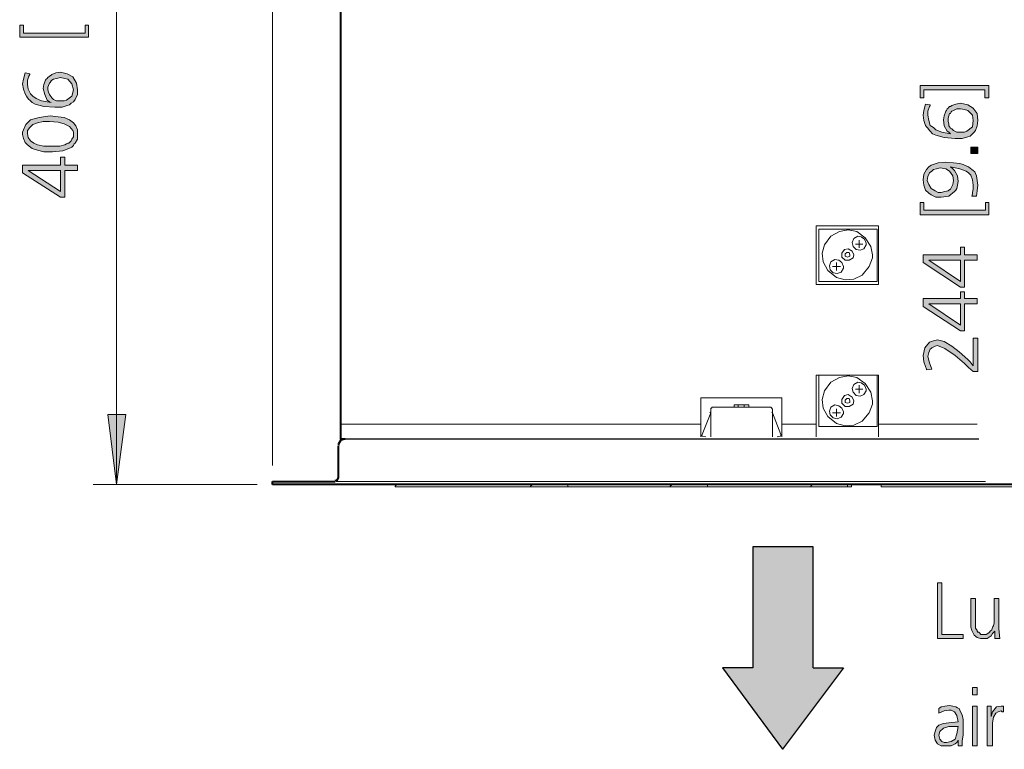
# Model space of a CAD drawing. Units: millimetres. Extents: x 6 to 414, y 6 to 292.
# Drawn here: x 90 to 122, y 216 to 239 of the extents above; entities that cross this region are included whole.
import ezdxf

# ---------------------------------------------------------------- set-up
doc = ezdxf.new("R2010")
doc.units = ezdxf.units.MM
doc.header["$MEASUREMENT"] = 0
doc.layers.add('Ebene 1', color=7, linetype='Continuous')

msp = doc.modelspace()

# ---------------------------------------------------------------- hatches: boundary and pattern name
at = {"layer": 'Ebene 1', "true_color": 0xffffff}
for points in [[(90.35, 238.771), (90.35, 239.152), (90.477, 239.152), (90.477, 238.898), (92.445, 238.898), (92.445, 239.152), (92.551, 239.152), (92.551, 238.771)], [(119.179, 236.823), (119.179, 237.225), (121.38, 237.225), (121.38, 236.823), (121.253, 236.823), (121.253, 237.077), (119.295, 237.077), (119.295, 236.823)], [(120.798, 235.246), (121.02, 235.246), (121.02, 235.045), (120.798, 235.045)], [(119.179, 233.077), (119.179, 233.479), (119.295, 233.479), (119.295, 233.225), (121.274, 233.225), (121.274, 233.479), (121.38, 233.479), (121.38, 233.077)], [(120.872, 228.251), (120.872, 229.129), (121.02, 229.129), (121.02, 228.071), (120.872, 228.071), (120.724, 228.198), (120.597, 228.325), (120.449, 228.452), (120.301, 228.579), (119.973, 228.801), (119.729, 228.896), (119.655, 228.875), (119.549, 228.822), (119.528, 228.801), (119.496, 228.78), (119.454, 228.674), (119.422, 228.547), (119.475, 228.346), (119.549, 228.145), (119.38, 228.124), (119.38, 228.145), (119.348, 228.23), (119.295, 228.378), (119.274, 228.579), (119.327, 228.822), (119.475, 229.002), (119.602, 229.045), (119.729, 229.076), (119.951, 229.023), (120.195, 228.875), (120.428, 228.695), (120.703, 228.452), (120.777, 228.378)], [(93.451, 224.451), (93.176, 226.695), (93.747, 226.695)], [(115.75, 222.451), (115.75, 218.578), (116.724, 218.578), (114.776, 215.974), (112.85, 218.578), (113.824, 218.578), (113.824, 222.451)], [(119.729, 221.297), (119.877, 221.297), (119.877, 219.646), (120.555, 219.646), (120.555, 219.519), (119.729, 219.519)], [(120.946, 220.8), (120.946, 220.229), (120.946, 220.07), (120.946, 219.953), (120.946, 219.848), (120.999, 219.773), (120.999, 219.752), (121.02, 219.721), (121.052, 219.721), (121.073, 219.699), (121.126, 219.646), (121.2, 219.646), (121.296, 219.646), (121.38, 219.699), (121.401, 219.721), (121.423, 219.752), (121.476, 219.795), (121.497, 219.879), (121.528, 219.922), (121.55, 220.027), (121.55, 220.102), (121.55, 220.25), (121.55, 220.377), (121.55, 220.546), (121.55, 220.705), (121.55, 220.8), (121.698, 220.8), (121.698, 220.197), (121.698, 219.826), (121.729, 219.519), (121.571, 219.519), (121.571, 219.752), (121.497, 219.678), (121.454, 219.604), (121.327, 219.519), (121.179, 219.519), (121.105, 219.519), (120.999, 219.551), (120.904, 219.625), (120.83, 219.773), (120.798, 219.879), (120.798, 219.996), (120.798, 220.123), (120.798, 220.345), (120.798, 220.8)], [(121.454, 217.35), (121.454, 217.022), (121.476, 217.096), (121.497, 217.17), (121.624, 217.329), (121.772, 217.35), (121.804, 217.35), (121.846, 217.35), (121.846, 217.17), (121.804, 217.17), (121.772, 217.202), (121.677, 217.17), (121.603, 217.128), (121.528, 217.001), (121.497, 216.821), (121.497, 216.704), (121.497, 216.503), (121.497, 216.08), (121.327, 216.08), (121.327, 216.27), (121.327, 216.598), (121.327, 216.874), (121.327, 217.128), (121.327, 217.223), (121.327, 217.35)]]:
    msp.add_hatch(color=7, dxfattribs=at).paths.add_polyline_path(points)
h = msp.add_hatch(color=7, dxfattribs=at)
h.paths.add_polyline_path([(90.53, 237.628), (90.678, 237.596), (90.678, 237.575), (90.646, 237.522), (90.604, 237.395), (90.604, 237.247), (90.625, 237.098), (90.699, 236.95), (90.773, 236.876), (90.879, 236.802), (91.048, 236.728), (91.355, 236.675), (91.302, 236.696), (91.228, 236.749), (91.154, 236.929), (91.101, 237.12), (91.122, 237.247), (91.175, 237.395), (91.197, 237.427), (91.228, 237.448), (91.25, 237.479), (91.302, 237.522), (91.355, 237.554), (91.376, 237.575), (91.503, 237.628), (91.652, 237.649), (91.874, 237.596), (92.054, 237.501), (92.17, 237.299), (92.202, 237.077), (92.202, 236.929), (92.128, 236.77), (92.075, 236.696), (92.001, 236.654), (91.948, 236.601), (91.874, 236.58), (91.705, 236.527), (91.472, 236.527), (91.122, 236.548), (90.847, 236.622), (90.752, 236.675), (90.678, 236.749), (90.646, 236.77), (90.604, 236.823), (90.572, 236.876), (90.53, 236.95), (90.477, 237.098), (90.445, 237.278), (90.477, 237.427)])
h.paths.add_polyline_path([(91.25, 237.077), (91.271, 237.003), (91.302, 236.929), (91.324, 236.897), (91.355, 236.855), (91.376, 236.823), (91.429, 236.77), (91.525, 236.728), (91.673, 236.728), (91.779, 236.728), (91.853, 236.749), (92.022, 236.876), (92.075, 237.077), (92.022, 237.278), (91.895, 237.427), (91.8, 237.448), (91.652, 237.479), (91.525, 237.448), (91.429, 237.427), (91.376, 237.395), (91.355, 237.374), (91.324, 237.321), (91.302, 237.299), (91.271, 237.225), (91.25, 237.172), (91.25, 237.12)])
h = msp.add_hatch(color=7, dxfattribs=at)
h.paths.add_polyline_path([(119.348, 236.622), (119.496, 236.601), (119.496, 236.58), (119.475, 236.548), (119.422, 236.4), (119.422, 236.273), (119.454, 236.104), (119.496, 235.945), (119.602, 235.871), (119.676, 235.797), (119.877, 235.723), (120.153, 235.67), (120.1, 235.723), (120.047, 235.754), (119.951, 235.924), (119.93, 236.125), (119.951, 236.252), (120.004, 236.4), (120.026, 236.421), (120.047, 236.474), (120.079, 236.495), (120.121, 236.548), (120.153, 236.548), (120.195, 236.58), (120.322, 236.622), (120.47, 236.654), (120.703, 236.601), (120.872, 236.495), (120.999, 236.326), (121.02, 236.104), (120.999, 235.924), (120.946, 235.775), (120.904, 235.723), (120.83, 235.648), (120.777, 235.596), (120.703, 235.574), (120.523, 235.521), (120.301, 235.521), (119.951, 235.553), (119.676, 235.627), (119.571, 235.67), (119.496, 235.754), (119.475, 235.775), (119.422, 235.85), (119.38, 235.902), (119.348, 235.945), (119.295, 236.104), (119.274, 236.273), (119.295, 236.421)])
h.paths.add_polyline_path([(120.079, 236.072), (120.1, 235.998), (120.1, 235.924), (120.121, 235.902), (120.153, 235.85), (120.195, 235.828), (120.248, 235.775), (120.354, 235.723), (120.502, 235.723), (120.597, 235.723), (120.671, 235.754), (120.851, 235.902), (120.872, 236.104), (120.851, 236.273), (120.703, 236.421), (120.597, 236.453), (120.47, 236.474), (120.354, 236.474), (120.248, 236.421), (120.195, 236.4), (120.174, 236.379), (120.153, 236.326), (120.121, 236.326), (120.1, 236.252), (120.079, 236.178), (120.079, 236.125)])
h = msp.add_hatch(color=7, dxfattribs=at)
h.paths.add_polyline_path([(90.445, 235.648), (90.445, 235.723), (90.477, 235.797), (90.551, 235.977), (90.699, 236.125), (90.974, 236.199), (91.324, 236.252), (91.578, 236.22), (91.779, 236.199), (91.948, 236.125), (92.075, 236.029), (92.149, 235.924), (92.202, 235.797), (92.202, 235.723), (92.202, 235.67), (92.202, 235.5), (92.128, 235.373), (92.096, 235.352), (92.075, 235.299), (92.022, 235.246), (91.98, 235.225), (91.726, 235.13), (91.398, 235.098), (91.122, 235.098), (90.921, 235.151), (90.752, 235.204), (90.604, 235.32), (90.572, 235.352), (90.53, 235.395), (90.477, 235.521)])
h.paths.add_polyline_path([(90.604, 235.67), (90.625, 235.553), (90.699, 235.447), (90.805, 235.373), (90.921, 235.32), (91.122, 235.278), (91.376, 235.278), (91.63, 235.278), (91.8, 235.32), (91.853, 235.352), (91.895, 235.373), (91.927, 235.373), (91.948, 235.395), (92.001, 235.447), (92.022, 235.5), (92.075, 235.574), (92.075, 235.67), (92.075, 235.723), (92.054, 235.776), (91.948, 235.903), (91.779, 235.998), (91.578, 236.051), (91.302, 236.072), (91.101, 236.072), (90.921, 236.029), (90.773, 235.977), (90.678, 235.871), (90.604, 235.776)])
h = msp.add_hatch(color=7, dxfattribs=at)
h.paths.add_polyline_path([(90.445, 234.421), (90.445, 234.675), (91.652, 234.675), (91.652, 234.929), (91.8, 234.929), (91.8, 234.675), (92.202, 234.675), (92.202, 234.495), (91.8, 234.495), (91.8, 233.648), (91.652, 233.648)])
h.paths.add_polyline_path([(90.625, 234.495), (91.652, 233.828), (91.652, 234.495)])
h = msp.add_hatch(color=7, dxfattribs=at)
h.paths.add_polyline_path([(120.978, 233.68), (120.83, 233.68), (120.851, 233.754), (120.851, 233.796), (120.872, 233.902), (120.872, 234.029), (120.851, 234.199), (120.798, 234.347), (120.724, 234.421), (120.65, 234.474), (120.449, 234.548), (120.153, 234.622), (120.227, 234.548), (120.28, 234.495), (120.375, 234.326), (120.396, 234.146), (120.375, 234.029), (120.354, 233.923), (120.322, 233.87), (120.28, 233.828), (120.1, 233.68), (119.846, 233.648), (119.676, 233.648), (119.528, 233.722), (119.454, 233.775), (119.348, 233.87), (119.295, 234.029), (119.274, 234.199), (119.295, 234.378), (119.38, 234.527), (119.454, 234.622), (119.528, 234.675), (119.75, 234.749), (120.004, 234.77), (120.248, 234.749), (120.449, 234.728), (120.555, 234.696), (120.597, 234.675), (120.724, 234.622), (120.83, 234.527), (120.872, 234.495), (120.925, 234.453), (120.946, 234.4), (120.978, 234.326), (120.999, 234.177), (121.02, 234.029), (120.999, 233.849)])
h.paths.add_polyline_path([(119.401, 234.177), (119.422, 234.124), (119.454, 234.05), (119.528, 233.923), (119.655, 233.849), (119.75, 233.796), (119.846, 233.796), (119.973, 233.828), (120.078, 233.849), (120.1, 233.87), (120.153, 233.902), (120.174, 233.945), (120.227, 234.05), (120.248, 234.177), (120.227, 234.326), (120.121, 234.474), (120.004, 234.548), (119.824, 234.58), (119.697, 234.548), (119.602, 234.527), (119.549, 234.474), (119.475, 234.421), (119.422, 234.304)])
h = msp.add_hatch(color=7, dxfattribs=at)
h.paths.add_polyline_path([(119.274, 231.553), (119.274, 231.796), (120.47, 231.796), (120.47, 232.05), (120.597, 232.05), (120.597, 231.796), (120.999, 231.796), (120.999, 231.627), (120.597, 231.627), (120.597, 230.77), (120.47, 230.77)])
h.paths.add_polyline_path([(119.454, 231.627), (120.47, 230.949), (120.47, 231.627)])
h = msp.add_hatch(color=7, dxfattribs=at)
h.paths.add_polyline_path([(119.274, 230.145), (119.274, 230.399), (120.47, 230.399), (120.47, 230.621), (120.597, 230.621), (120.597, 230.399), (120.999, 230.399), (120.999, 230.23), (120.597, 230.23), (120.597, 229.373), (120.47, 229.373)])
h.paths.add_polyline_path([(119.454, 230.23), (120.47, 229.552), (120.47, 230.23)])
h = msp.add_hatch(color=7, dxfattribs=at)
h.paths.add_polyline_path([(120.851, 217.953), (120.999, 217.953), (120.999, 217.72), (120.851, 217.72)])
h.paths.add_polyline_path([(120.851, 217.35), (120.999, 217.35), (120.999, 216.08), (120.851, 216.08)])
h = msp.add_hatch(color=7, dxfattribs=at)
h.paths.add_polyline_path([(120.523, 216.08), (120.396, 216.08), (120.396, 216.27), (120.354, 216.196), (120.301, 216.154), (120.174, 216.08), (120.026, 216.08), (119.846, 216.08), (119.729, 216.154), (119.655, 216.27), (119.623, 216.429), (119.655, 216.546), (119.698, 216.673), (119.772, 216.747), (119.93, 216.8), (120.1, 216.821), (120.396, 216.852), (120.354, 217.054), (120.28, 217.17), (120.174, 217.223), (120.1, 217.223), (119.952, 217.202), (119.772, 217.128), (119.772, 217.276), (119.803, 217.297), (119.846, 217.329), (119.973, 217.35), (120.121, 217.371), (120.227, 217.35), (120.322, 217.329), (120.375, 217.297), (120.428, 217.276), (120.449, 217.223), (120.47, 217.17), (120.523, 217.075), (120.555, 216.927), (120.555, 216.874), (120.555, 216.673), (120.555, 216.429), (120.523, 216.249)])
h.paths.add_polyline_path([(120.396, 216.704), (120.1, 216.704), (119.93, 216.651), (119.803, 216.546), (119.772, 216.429), (119.803, 216.302), (119.877, 216.228), (119.952, 216.196), (120.026, 216.196), (120.174, 216.228), (120.301, 216.302), (120.354, 216.471)])

# ---------------------------------------------------------------- linework, layer by layer
at = {"layer": 'Ebene 1', "color": 7, "lineweight": 9, "true_color": 0xffffff}
for points in [[(98.446, 261.779), (98.446, 225.055)], [(93.451, 251.524), (93.451, 224.451)], [(117.845, 232.728), (115.845, 232.728)], [(115.845, 230.854), (115.845, 232.728)], [(117.845, 230.854), (117.845, 232.728)], [(117.803, 232.622), (115.93, 232.622)], [(115.93, 230.949), (115.93, 232.622)], [(117.454, 232.177), (117.401, 232.304), (117.295, 232.378), (117.179, 232.399), (117.052, 232.325), (116.999, 232.198), (117.03, 232.071), (117.126, 231.976), (117.253, 231.955), (117.38, 231.997), (117.454, 232.124), (117.454, 232.177)], [(117.803, 230.949), (117.803, 232.622)], [(117.105, 232.145), (117.348, 232.145)], [(117.221, 232.272), (117.221, 232.029)], [(116.925, 231.796), (116.903, 231.87), (116.829, 231.87), (116.776, 231.828), (116.776, 231.754), (116.851, 231.722), (116.925, 231.754), (116.925, 231.796)], [(116.724, 231.426), (116.671, 231.553), (116.575, 231.627), (116.448, 231.648), (116.321, 231.574), (116.279, 231.447), (116.3, 231.32), (116.396, 231.225), (116.522, 231.204), (116.649, 231.246), (116.724, 231.373), (116.724, 231.426)], [(116.628, 231.426), (116.374, 231.426)], [(116.501, 231.299), (116.501, 231.553)], [(115.845, 230.854), (117.845, 230.854)], [(115.93, 230.949), (117.803, 230.949)], [(115.845, 227.954), (117.845, 227.954)], [(115.845, 226.78), (115.845, 227.954)], [(115.93, 226.303), (115.93, 227.954)], [(117.803, 227.954), (115.93, 227.954)], [(117.803, 227.954), (117.803, 226.303)], [(117.845, 227.954), (117.845, 226.78)], [(117.454, 227.499), (117.401, 227.626), (117.295, 227.7), (117.179, 227.722), (117.052, 227.647), (116.999, 227.521), (117.03, 227.404), (117.126, 227.298), (117.253, 227.277), (117.38, 227.33), (117.454, 227.446), (117.454, 227.499)], [(117.221, 227.372), (117.221, 227.626)], [(117.105, 227.499), (117.348, 227.499)], [(114.755, 227.224), (112.152, 227.224)], [(112.152, 226.78), (112.152, 227.224)], [(113.221, 227.002), (113.697, 227.002)], [(113.221, 226.928), (113.221, 227.002)], [(113.347, 226.928), (113.347, 227.002)], [(113.549, 227.002), (113.549, 226.928)], [(113.697, 227.002), (113.697, 226.928)], [(114.755, 227.224), (114.755, 226.78)], [(116.724, 226.78), (116.671, 226.896), (116.575, 226.97), (116.448, 227.002), (116.321, 226.928), (116.279, 226.801), (116.3, 226.674), (116.396, 226.579), (116.522, 226.547), (116.649, 226.6), (116.724, 226.727), (116.724, 226.78)], [(116.925, 227.129), (116.903, 227.203), (116.829, 227.203), (116.776, 227.15), (116.776, 227.076), (116.851, 227.055), (116.925, 227.076), (116.925, 227.129)], [(112.152, 226.78), (112.152, 226.378)], [(112.48, 226.748), (112.204, 226.049)], [(112.48, 226.78), (112.448, 226.748)], [(112.48, 226.748), (112.48, 226.748)], [(114.448, 226.748), (114.427, 226.78)], [(114.723, 226.049), (114.448, 226.748)], [(114.755, 226.78), (114.755, 226.378)], [(115.845, 226.78), (115.845, 226.378)], [(116.374, 226.748), (116.628, 226.748)], [(116.501, 226.875), (116.501, 226.621)], [(117.845, 226.78), (117.845, 226.378)], [(112.152, 226.378), (100.626, 226.378)], [(112.152, 226.378), (112.152, 225.975)], [(114.755, 226.378), (114.755, 225.975)], [(115.845, 226.378), (114.755, 226.378)], [(115.845, 226.378), (115.845, 225.975)], [(117.845, 226.378), (117.845, 225.975)], [(120.999, 226.378), (117.845, 226.378)], [(112.173, 226.028), (112.204, 225.996)], [(112.204, 226.028), (112.204, 226.049)], [(112.204, 226.049), (112.204, 226.049)], [(114.702, 225.996), (114.723, 226.028)], [(114.723, 226.049), (114.723, 226.028)], [(114.723, 226.049), (114.723, 226.049)], [(117.803, 226.303), (115.93, 226.303)], [(112.204, 225.996), (112.321, 225.975)], [(114.596, 225.975), (114.702, 225.996)], [(92.699, 224.451), (97.949, 224.451)], [(126.947, 224.451), (98.954, 224.451)], [(123.021, 224.451), (98.954, 224.451)], [(121.274, 224.547), (100.478, 224.547)], [(102.425, 224.451), (102.373, 224.398)], [(106.701, 224.398), (106.775, 224.451)], [(107.897, 224.451), (107.897, 224.377)], [(111.178, 224.398), (111.252, 224.451)], [(112.374, 224.451), (112.374, 224.377)], [(115.676, 224.398), (115.729, 224.451)], [(116.851, 224.451), (116.851, 224.377)], [(116.978, 224.377), (116.978, 224.451)], [(117.93, 224.451), (117.93, 224.377)], [(102.373, 224.398), (102.373, 224.377)], [(116.978, 224.377), (102.373, 224.377)], [(106.701, 224.377), (106.701, 224.398)], [(111.178, 224.377), (111.178, 224.398)], [(115.676, 224.377), (115.676, 224.398)], [(117.93, 224.377), (124.1, 224.377)]]:
    msp.add_lwpolyline(points, dxfattribs=at)
at = {"layer": 'Ebene 1', "color": 7, "lineweight": 40, "true_color": 0xffffff}
for points in [[(100.626, 225.901), (100.626, 251.523)], [(100.753, 225.901), (100.626, 225.87), (100.552, 225.753), (100.552, 225.7)], [(100.774, 225.901), (100.626, 225.901)], [(100.552, 224.674), (100.552, 225.679)], [(98.446, 224.547), (100.446, 224.547)], [(98.446, 224.451), (98.446, 224.547)], [(181.8, 224.451), (98.446, 224.451)], [(100.446, 224.578), (100.521, 224.599), (100.552, 224.674)]]:
    msp.add_lwpolyline(points, dxfattribs=at)
at = {"layer": 'Ebene 1', "lineweight": 0}
for points in [[(90.35, 238.771), (90.35, 239.152), (90.477, 239.152), (90.477, 238.898), (92.445, 238.898), (92.445, 239.152), (92.551, 239.152), (92.551, 238.771), (90.35, 238.771)], [(90.35, 238.771), (90.35, 239.152), (90.477, 239.152), (90.477, 238.898), (92.445, 238.898), (92.445, 239.152), (92.551, 239.152), (92.551, 238.771), (90.35, 238.771)], [(90.53, 237.628), (90.678, 237.596), (90.678, 237.575), (90.646, 237.522), (90.604, 237.395), (90.604, 237.247), (90.625, 237.098), (90.699, 236.95), (90.773, 236.876), (90.879, 236.802), (91.048, 236.728), (91.355, 236.675), (91.302, 236.696), (91.228, 236.749), (91.154, 236.929), (91.101, 237.12), (91.122, 237.247), (91.175, 237.395), (91.197, 237.427), (91.228, 237.448), (91.25, 237.479), (91.302, 237.522), (91.355, 237.554), (91.376, 237.575), (91.503, 237.628), (91.652, 237.649), (91.874, 237.596), (92.054, 237.501), (92.17, 237.299), (92.202, 237.077), (92.202, 236.929), (92.128, 236.77), (92.075, 236.696), (92.001, 236.654), (91.948, 236.601), (91.874, 236.58), (91.705, 236.527), (91.472, 236.527), (91.122, 236.548), (90.847, 236.622), (90.752, 236.675), (90.678, 236.749), (90.646, 236.77), (90.604, 236.823), (90.572, 236.876), (90.53, 236.95), (90.477, 237.098), (90.445, 237.278), (90.477, 237.427), (90.53, 237.628)], [(90.53, 237.628), (90.678, 237.596), (90.678, 237.575), (90.646, 237.522), (90.604, 237.395), (90.604, 237.247), (90.625, 237.098), (90.699, 236.95), (90.773, 236.876), (90.879, 236.802), (91.048, 236.728), (91.355, 236.675), (91.302, 236.696), (91.228, 236.749), (91.154, 236.929), (91.101, 237.12), (91.122, 237.247), (91.175, 237.395), (91.197, 237.427), (91.228, 237.448), (91.25, 237.479), (91.302, 237.522), (91.355, 237.554), (91.376, 237.575), (91.503, 237.628), (91.652, 237.649), (91.874, 237.596), (92.054, 237.501), (92.17, 237.299), (92.202, 237.077), (92.202, 236.929), (92.128, 236.77), (92.075, 236.696), (92.001, 236.654), (91.948, 236.601), (91.874, 236.58), (91.705, 236.527), (91.472, 236.527), (91.122, 236.548), (90.847, 236.622), (90.752, 236.675), (90.678, 236.749), (90.646, 236.77), (90.604, 236.823), (90.572, 236.876), (90.53, 236.95), (90.477, 237.098), (90.445, 237.278), (90.477, 237.427), (90.53, 237.628)], [(91.25, 237.077), (91.271, 237.003), (91.302, 236.929), (91.324, 236.897), (91.355, 236.855), (91.376, 236.823), (91.429, 236.77), (91.525, 236.728), (91.673, 236.728), (91.779, 236.728), (91.853, 236.749), (92.022, 236.876), (92.075, 237.077), (92.022, 237.278), (91.895, 237.427), (91.8, 237.448), (91.652, 237.479), (91.525, 237.448), (91.429, 237.427), (91.376, 237.395), (91.355, 237.374), (91.324, 237.321), (91.302, 237.299), (91.271, 237.225), (91.25, 237.172), (91.25, 237.12), (91.25, 237.077)], [(91.25, 237.077), (91.271, 237.003), (91.302, 236.929), (91.324, 236.897), (91.355, 236.855), (91.376, 236.823), (91.429, 236.77), (91.525, 236.728), (91.673, 236.728), (91.779, 236.728), (91.853, 236.749), (92.022, 236.876), (92.075, 237.077), (92.022, 237.278), (91.895, 237.427), (91.8, 237.448), (91.652, 237.479), (91.525, 237.448), (91.429, 237.427), (91.376, 237.395), (91.355, 237.374), (91.324, 237.321), (91.302, 237.299), (91.271, 237.225), (91.25, 237.172), (91.25, 237.12), (91.25, 237.077)], [(119.179, 236.823), (119.179, 237.225), (121.38, 237.225), (121.38, 236.823), (121.253, 236.823), (121.253, 237.077), (119.295, 237.077), (119.295, 236.823), (119.179, 236.823)], [(119.179, 236.823), (119.179, 237.225), (121.38, 237.225), (121.38, 236.823), (121.253, 236.823), (121.253, 237.077), (119.295, 237.077), (119.295, 236.823), (119.179, 236.823)], [(119.348, 236.622), (119.496, 236.601), (119.496, 236.58), (119.475, 236.548), (119.422, 236.4), (119.422, 236.273), (119.454, 236.104), (119.496, 235.945), (119.602, 235.871), (119.676, 235.797), (119.877, 235.723), (120.153, 235.67), (120.1, 235.723), (120.047, 235.754), (119.951, 235.924), (119.93, 236.125), (119.951, 236.252), (120.004, 236.4), (120.026, 236.421), (120.047, 236.474), (120.079, 236.495), (120.121, 236.548), (120.153, 236.548), (120.195, 236.58), (120.322, 236.622), (120.47, 236.654), (120.703, 236.601), (120.872, 236.495), (120.999, 236.326), (121.02, 236.104), (120.999, 235.924), (120.946, 235.775), (120.904, 235.723), (120.83, 235.648), (120.777, 235.596), (120.703, 235.574), (120.523, 235.521), (120.301, 235.521), (119.951, 235.553), (119.676, 235.627), (119.571, 235.67), (119.496, 235.754), (119.475, 235.775), (119.422, 235.85), (119.38, 235.902), (119.348, 235.945), (119.295, 236.104), (119.274, 236.273), (119.295, 236.421), (119.348, 236.622)], [(119.348, 236.622), (119.496, 236.601), (119.496, 236.58), (119.475, 236.548), (119.422, 236.4), (119.422, 236.273), (119.454, 236.104), (119.496, 235.945), (119.602, 235.871), (119.676, 235.797), (119.877, 235.723), (120.153, 235.67), (120.1, 235.723), (120.047, 235.754), (119.951, 235.924), (119.93, 236.125), (119.951, 236.252), (120.004, 236.4), (120.026, 236.421), (120.047, 236.474), (120.079, 236.495), (120.121, 236.548), (120.153, 236.548), (120.195, 236.58), (120.322, 236.622), (120.47, 236.654), (120.703, 236.601), (120.872, 236.495), (120.999, 236.326), (121.02, 236.104), (120.999, 235.924), (120.946, 235.775), (120.904, 235.723), (120.83, 235.648), (120.777, 235.596), (120.703, 235.574), (120.523, 235.521), (120.301, 235.521), (119.951, 235.553), (119.676, 235.627), (119.571, 235.67), (119.496, 235.754), (119.475, 235.775), (119.422, 235.85), (119.38, 235.902), (119.348, 235.945), (119.295, 236.104), (119.274, 236.273), (119.295, 236.421), (119.348, 236.622)], [(120.079, 236.072), (120.1, 235.998), (120.1, 235.924), (120.121, 235.902), (120.153, 235.85), (120.195, 235.828), (120.248, 235.775), (120.354, 235.723), (120.502, 235.723), (120.597, 235.723), (120.671, 235.754), (120.851, 235.902), (120.872, 236.104), (120.851, 236.273), (120.703, 236.421), (120.597, 236.453), (120.47, 236.474), (120.354, 236.474), (120.248, 236.421), (120.195, 236.4), (120.174, 236.379), (120.153, 236.326), (120.121, 236.326), (120.1, 236.252), (120.079, 236.178), (120.079, 236.125), (120.079, 236.072)], [(120.079, 236.072), (120.1, 235.998), (120.1, 235.924), (120.121, 235.902), (120.153, 235.85), (120.195, 235.828), (120.248, 235.775), (120.354, 235.723), (120.502, 235.723), (120.597, 235.723), (120.671, 235.754), (120.851, 235.902), (120.872, 236.104), (120.851, 236.273), (120.703, 236.421), (120.597, 236.453), (120.47, 236.474), (120.354, 236.474), (120.248, 236.421), (120.195, 236.4), (120.174, 236.379), (120.153, 236.326), (120.121, 236.326), (120.1, 236.252), (120.079, 236.178), (120.079, 236.125), (120.079, 236.072)], [(90.445, 235.648), (90.445, 235.723), (90.477, 235.797), (90.551, 235.977), (90.699, 236.125), (90.974, 236.199), (91.324, 236.252), (91.578, 236.22), (91.779, 236.199), (91.948, 236.125), (92.075, 236.029), (92.149, 235.924), (92.202, 235.797), (92.202, 235.723), (92.202, 235.67), (92.202, 235.5), (92.128, 235.373), (92.096, 235.352), (92.075, 235.299), (92.022, 235.246), (91.98, 235.225), (91.726, 235.13), (91.398, 235.098), (91.122, 235.098), (90.921, 235.151), (90.752, 235.204), (90.604, 235.32), (90.572, 235.352), (90.53, 235.395), (90.477, 235.521), (90.445, 235.648)], [(90.445, 235.648), (90.445, 235.723), (90.477, 235.797), (90.551, 235.977), (90.699, 236.125), (90.974, 236.199), (91.324, 236.252), (91.578, 236.22), (91.779, 236.199), (91.948, 236.125), (92.075, 236.029), (92.149, 235.924), (92.202, 235.797), (92.202, 235.723), (92.202, 235.67), (92.202, 235.5), (92.128, 235.373), (92.096, 235.352), (92.075, 235.299), (92.022, 235.246), (91.98, 235.225), (91.726, 235.13), (91.398, 235.098), (91.122, 235.098), (90.921, 235.151), (90.752, 235.204), (90.604, 235.32), (90.572, 235.352), (90.53, 235.395), (90.477, 235.521), (90.445, 235.648)], [(90.604, 235.67), (90.625, 235.553), (90.699, 235.447), (90.805, 235.373), (90.921, 235.32), (91.122, 235.278), (91.376, 235.278), (91.63, 235.278), (91.8, 235.32), (91.853, 235.352), (91.895, 235.373), (91.927, 235.373), (91.948, 235.395), (92.001, 235.447), (92.022, 235.5), (92.075, 235.574), (92.075, 235.67), (92.075, 235.723), (92.054, 235.776), (91.948, 235.903), (91.779, 235.998), (91.578, 236.051), (91.302, 236.072), (91.101, 236.072), (90.921, 236.029), (90.773, 235.977), (90.678, 235.871), (90.604, 235.776), (90.604, 235.67)], [(90.604, 235.67), (90.625, 235.553), (90.699, 235.447), (90.805, 235.373), (90.921, 235.32), (91.122, 235.278), (91.376, 235.278), (91.63, 235.278), (91.8, 235.32), (91.853, 235.352), (91.895, 235.373), (91.927, 235.373), (91.948, 235.395), (92.001, 235.447), (92.022, 235.5), (92.075, 235.574), (92.075, 235.67), (92.075, 235.723), (92.054, 235.776), (91.948, 235.903), (91.779, 235.998), (91.578, 236.051), (91.302, 236.072), (91.101, 236.072), (90.921, 236.029), (90.773, 235.977), (90.678, 235.871), (90.604, 235.776), (90.604, 235.67)], [(120.798, 235.246), (121.02, 235.246), (121.02, 235.045), (120.798, 235.045), (120.798, 235.246)], [(120.798, 235.246), (121.02, 235.246), (121.02, 235.045), (120.798, 235.045), (120.798, 235.246)], [(90.445, 234.421), (90.445, 234.675), (91.652, 234.675), (91.652, 234.929), (91.8, 234.929), (91.8, 234.675), (92.202, 234.675), (92.202, 234.495), (91.8, 234.495), (91.8, 233.648), (91.652, 233.648), (90.445, 234.421)], [(90.445, 234.421), (90.445, 234.675), (91.652, 234.675), (91.652, 234.929), (91.8, 234.929), (91.8, 234.675), (92.202, 234.675), (92.202, 234.495), (91.8, 234.495), (91.8, 233.648), (91.652, 233.648), (90.445, 234.421)], [(120.978, 233.68), (120.83, 233.68), (120.851, 233.754), (120.851, 233.796), (120.872, 233.902), (120.872, 234.029), (120.851, 234.199), (120.798, 234.347), (120.724, 234.421), (120.65, 234.474), (120.449, 234.548), (120.153, 234.622), (120.227, 234.548), (120.28, 234.495), (120.375, 234.326), (120.396, 234.146), (120.375, 234.029), (120.354, 233.923), (120.322, 233.87), (120.28, 233.828), (120.1, 233.68), (119.846, 233.648), (119.676, 233.648), (119.528, 233.722), (119.454, 233.775), (119.348, 233.87), (119.295, 234.029), (119.274, 234.199), (119.295, 234.378), (119.38, 234.527), (119.454, 234.622), (119.528, 234.675), (119.75, 234.749), (120.004, 234.77), (120.248, 234.749), (120.449, 234.728), (120.555, 234.696), (120.597, 234.675), (120.724, 234.622), (120.83, 234.527), (120.872, 234.495), (120.925, 234.453), (120.946, 234.4), (120.978, 234.326), (120.999, 234.177), (121.02, 234.029), (120.999, 233.849), (120.978, 233.68)], [(120.978, 233.68), (120.83, 233.68), (120.851, 233.754), (120.851, 233.796), (120.872, 233.902), (120.872, 234.029), (120.851, 234.199), (120.798, 234.347), (120.724, 234.421), (120.65, 234.474), (120.449, 234.548), (120.153, 234.622), (120.227, 234.548), (120.28, 234.495), (120.375, 234.326), (120.396, 234.146), (120.375, 234.029), (120.354, 233.923), (120.322, 233.87), (120.28, 233.828), (120.1, 233.68), (119.846, 233.648), (119.676, 233.648), (119.528, 233.722), (119.454, 233.775), (119.348, 233.87), (119.295, 234.029), (119.274, 234.199), (119.295, 234.378), (119.38, 234.527), (119.454, 234.622), (119.528, 234.675), (119.75, 234.749), (120.004, 234.77), (120.248, 234.749), (120.449, 234.728), (120.555, 234.696), (120.597, 234.675), (120.724, 234.622), (120.83, 234.527), (120.872, 234.495), (120.925, 234.453), (120.946, 234.4), (120.978, 234.326), (120.999, 234.177), (121.02, 234.029), (120.999, 233.849), (120.978, 233.68)], [(119.401, 234.177), (119.422, 234.124), (119.454, 234.05), (119.528, 233.923), (119.655, 233.849), (119.75, 233.796), (119.846, 233.796), (119.973, 233.828), (120.078, 233.849), (120.1, 233.87), (120.153, 233.902), (120.174, 233.945), (120.227, 234.05), (120.248, 234.177), (120.227, 234.326), (120.121, 234.474), (120.004, 234.548), (119.824, 234.58), (119.697, 234.548), (119.602, 234.527), (119.549, 234.474), (119.475, 234.421), (119.422, 234.304), (119.401, 234.177)], [(119.401, 234.177), (119.422, 234.124), (119.454, 234.05), (119.528, 233.923), (119.655, 233.849), (119.75, 233.796), (119.846, 233.796), (119.973, 233.828), (120.078, 233.849), (120.1, 233.87), (120.153, 233.902), (120.174, 233.945), (120.227, 234.05), (120.248, 234.177), (120.227, 234.326), (120.121, 234.474), (120.004, 234.548), (119.824, 234.58), (119.697, 234.548), (119.602, 234.527), (119.549, 234.474), (119.475, 234.421), (119.422, 234.304), (119.401, 234.177)], [(90.625, 234.495), (91.652, 233.828), (91.652, 234.495), (90.625, 234.495)], [(90.625, 234.495), (91.652, 233.828), (91.652, 234.495), (90.625, 234.495)], [(119.179, 233.077), (119.179, 233.479), (119.295, 233.479), (119.295, 233.225), (121.274, 233.225), (121.274, 233.479), (121.38, 233.479), (121.38, 233.077), (119.179, 233.077)], [(119.179, 233.077), (119.179, 233.479), (119.295, 233.479), (119.295, 233.225), (121.274, 233.225), (121.274, 233.479), (121.38, 233.479), (121.38, 233.077), (119.179, 233.077)], [(119.274, 231.553), (119.274, 231.796), (120.47, 231.796), (120.47, 232.05), (120.597, 232.05), (120.597, 231.796), (120.999, 231.796), (120.999, 231.627), (120.597, 231.627), (120.597, 230.77), (120.47, 230.77), (119.274, 231.553)], [(119.274, 231.553), (119.274, 231.796), (120.47, 231.796), (120.47, 232.05), (120.597, 232.05), (120.597, 231.796), (120.999, 231.796), (120.999, 231.627), (120.597, 231.627), (120.597, 230.77), (120.47, 230.77), (119.274, 231.553)], [(119.454, 231.627), (120.47, 230.949), (120.47, 231.627), (119.454, 231.627)], [(119.454, 231.627), (120.47, 230.949), (120.47, 231.627), (119.454, 231.627)], [(119.274, 230.145), (119.274, 230.399), (120.47, 230.399), (120.47, 230.621), (120.597, 230.621), (120.597, 230.399), (120.999, 230.399), (120.999, 230.23), (120.597, 230.23), (120.597, 229.373), (120.47, 229.373), (119.274, 230.145)], [(119.274, 230.145), (119.274, 230.399), (120.47, 230.399), (120.47, 230.621), (120.597, 230.621), (120.597, 230.399), (120.999, 230.399), (120.999, 230.23), (120.597, 230.23), (120.597, 229.373), (120.47, 229.373), (119.274, 230.145)], [(119.454, 230.23), (120.47, 229.552), (120.47, 230.23), (119.454, 230.23)], [(119.454, 230.23), (120.47, 229.552), (120.47, 230.23), (119.454, 230.23)], [(120.872, 228.251), (120.872, 229.129), (121.02, 229.129), (121.02, 228.071), (120.872, 228.071), (120.724, 228.198), (120.597, 228.325), (120.449, 228.452), (120.301, 228.579), (119.973, 228.801), (119.729, 228.896), (119.655, 228.875), (119.549, 228.822), (119.528, 228.801), (119.496, 228.78), (119.454, 228.674), (119.422, 228.547), (119.475, 228.346), (119.549, 228.145), (119.38, 228.124), (119.38, 228.145), (119.348, 228.23), (119.295, 228.378), (119.274, 228.579), (119.327, 228.822), (119.475, 229.002), (119.602, 229.045), (119.729, 229.076), (119.951, 229.023), (120.195, 228.875), (120.428, 228.695), (120.703, 228.452), (120.777, 228.378), (120.872, 228.251)], [(120.872, 228.251), (120.872, 229.129), (121.02, 229.129), (121.02, 228.071), (120.872, 228.071), (120.724, 228.198), (120.597, 228.325), (120.449, 228.452), (120.301, 228.579), (119.973, 228.801), (119.729, 228.896), (119.655, 228.875), (119.549, 228.822), (119.528, 228.801), (119.496, 228.78), (119.454, 228.674), (119.422, 228.547), (119.475, 228.346), (119.549, 228.145), (119.38, 228.124), (119.38, 228.145), (119.348, 228.23), (119.295, 228.378), (119.274, 228.579), (119.327, 228.822), (119.475, 229.002), (119.602, 229.045), (119.729, 229.076), (119.951, 229.023), (120.195, 228.875), (120.428, 228.695), (120.703, 228.452), (120.777, 228.378), (120.872, 228.251)], [(93.451, 224.451), (93.176, 226.695), (93.747, 226.695), (93.451, 224.451)], [(93.451, 224.451), (93.176, 226.695), (93.747, 226.695), (93.451, 224.451)], [(115.75, 222.451), (115.75, 218.578), (116.724, 218.578), (114.776, 215.974), (112.85, 218.578), (113.824, 218.578), (113.824, 222.451), (115.75, 222.451)], [(115.75, 222.451), (115.75, 218.578), (116.724, 218.578), (114.776, 215.974), (112.85, 218.578), (113.824, 218.578), (113.824, 222.451), (115.75, 222.451)], [(119.729, 221.297), (119.877, 221.297), (119.877, 219.646), (120.555, 219.646), (120.555, 219.519), (119.729, 219.519), (119.729, 221.297)], [(119.729, 221.297), (119.877, 221.297), (119.877, 219.646), (120.555, 219.646), (120.555, 219.519), (119.729, 219.519), (119.729, 221.297)], [(120.946, 220.8), (120.946, 220.229), (120.946, 220.07), (120.946, 219.953), (120.946, 219.848), (120.999, 219.773), (120.999, 219.752), (121.02, 219.721), (121.052, 219.721), (121.073, 219.699), (121.126, 219.646), (121.2, 219.646), (121.296, 219.646), (121.38, 219.699), (121.401, 219.721), (121.423, 219.752), (121.476, 219.795), (121.497, 219.879), (121.528, 219.922), (121.55, 220.027), (121.55, 220.102), (121.55, 220.25), (121.55, 220.377), (121.55, 220.546), (121.55, 220.705), (121.55, 220.8), (121.698, 220.8), (121.698, 220.197), (121.698, 219.826), (121.729, 219.519), (121.571, 219.519), (121.571, 219.752), (121.497, 219.678), (121.454, 219.604), (121.327, 219.519), (121.179, 219.519), (121.105, 219.519), (120.999, 219.551), (120.904, 219.625), (120.83, 219.773), (120.798, 219.879), (120.798, 219.996), (120.798, 220.123), (120.798, 220.345), (120.798, 220.8), (120.946, 220.8)], [(120.946, 220.8), (120.946, 220.229), (120.946, 220.07), (120.946, 219.953), (120.946, 219.848), (120.999, 219.773), (120.999, 219.752), (121.02, 219.721), (121.052, 219.721), (121.073, 219.699), (121.126, 219.646), (121.2, 219.646), (121.296, 219.646), (121.38, 219.699), (121.401, 219.721), (121.423, 219.752), (121.476, 219.795), (121.497, 219.879), (121.528, 219.922), (121.55, 220.027), (121.55, 220.102), (121.55, 220.25), (121.55, 220.377), (121.55, 220.546), (121.55, 220.705), (121.55, 220.8), (121.698, 220.8), (121.698, 220.197), (121.698, 219.826), (121.729, 219.519), (121.571, 219.519), (121.571, 219.752), (121.497, 219.678), (121.454, 219.604), (121.327, 219.519), (121.179, 219.519), (121.105, 219.519), (120.999, 219.551), (120.904, 219.625), (120.83, 219.773), (120.798, 219.879), (120.798, 219.996), (120.798, 220.123), (120.798, 220.345), (120.798, 220.8), (120.946, 220.8)], [(120.851, 217.953), (120.999, 217.953), (120.999, 217.72), (120.851, 217.72), (120.851, 217.953)], [(120.851, 217.953), (120.999, 217.953), (120.999, 217.72), (120.851, 217.72), (120.851, 217.953)], [(120.523, 216.08), (120.396, 216.08), (120.396, 216.27), (120.354, 216.196), (120.301, 216.154), (120.174, 216.08), (120.026, 216.08), (119.846, 216.08), (119.729, 216.154), (119.655, 216.27), (119.623, 216.429), (119.655, 216.546), (119.698, 216.673), (119.772, 216.747), (119.93, 216.8), (120.1, 216.821), (120.396, 216.852), (120.354, 217.054), (120.28, 217.17), (120.174, 217.223), (120.1, 217.223), (119.952, 217.202), (119.772, 217.128), (119.772, 217.276), (119.803, 217.297), (119.846, 217.329), (119.973, 217.35), (120.121, 217.371), (120.227, 217.35), (120.322, 217.329), (120.375, 217.297), (120.428, 217.276), (120.449, 217.223), (120.47, 217.17), (120.523, 217.075), (120.555, 216.927), (120.555, 216.874), (120.555, 216.673), (120.555, 216.429), (120.523, 216.249), (120.523, 216.08)], [(120.523, 216.08), (120.396, 216.08), (120.396, 216.27), (120.354, 216.196), (120.301, 216.154), (120.174, 216.08), (120.026, 216.08), (119.846, 216.08), (119.729, 216.154), (119.655, 216.27), (119.623, 216.429), (119.655, 216.546), (119.698, 216.673), (119.772, 216.747), (119.93, 216.8), (120.1, 216.821), (120.396, 216.852), (120.354, 217.054), (120.28, 217.17), (120.174, 217.223), (120.1, 217.223), (119.952, 217.202), (119.772, 217.128), (119.772, 217.276), (119.803, 217.297), (119.846, 217.329), (119.973, 217.35), (120.121, 217.371), (120.227, 217.35), (120.322, 217.329), (120.375, 217.297), (120.428, 217.276), (120.449, 217.223), (120.47, 217.17), (120.523, 217.075), (120.555, 216.927), (120.555, 216.874), (120.555, 216.673), (120.555, 216.429), (120.523, 216.249), (120.523, 216.08)], [(120.851, 217.35), (120.999, 217.35), (120.999, 216.08), (120.851, 216.08), (120.851, 217.35)], [(120.851, 217.35), (120.999, 217.35), (120.999, 216.08), (120.851, 216.08), (120.851, 217.35)], [(121.454, 217.35), (121.454, 217.022), (121.476, 217.096), (121.497, 217.17), (121.624, 217.329), (121.772, 217.35), (121.804, 217.35), (121.846, 217.35), (121.846, 217.17), (121.804, 217.17), (121.772, 217.202), (121.677, 217.17), (121.603, 217.128), (121.528, 217.001), (121.497, 216.821), (121.497, 216.704), (121.497, 216.503), (121.497, 216.08), (121.327, 216.08), (121.327, 216.27), (121.327, 216.598), (121.327, 216.874), (121.327, 217.128), (121.327, 217.223), (121.327, 217.35), (121.454, 217.35)], [(121.454, 217.35), (121.454, 217.022), (121.476, 217.096), (121.497, 217.17), (121.624, 217.329), (121.772, 217.35), (121.804, 217.35), (121.846, 217.35), (121.846, 217.17), (121.804, 217.17), (121.772, 217.202), (121.677, 217.17), (121.603, 217.128), (121.528, 217.001), (121.497, 216.821), (121.497, 216.704), (121.497, 216.503), (121.497, 216.08), (121.327, 216.08), (121.327, 216.27), (121.327, 216.598), (121.327, 216.874), (121.327, 217.128), (121.327, 217.223), (121.327, 217.35), (121.454, 217.35)], [(120.396, 216.704), (120.1, 216.704), (119.93, 216.651), (119.803, 216.546), (119.772, 216.429), (119.803, 216.302), (119.877, 216.228), (119.952, 216.196), (120.026, 216.196), (120.174, 216.228), (120.301, 216.302), (120.354, 216.471), (120.396, 216.704)], [(120.396, 216.704), (120.1, 216.704), (119.93, 216.651), (119.803, 216.546), (119.772, 216.429), (119.803, 216.302), (119.877, 216.228), (119.952, 216.196), (120.026, 216.196), (120.174, 216.228), (120.301, 216.302), (120.354, 216.471), (120.396, 216.704)]]:
    msp.add_lwpolyline(points, dxfattribs=at)
at = {"layer": 'Ebene 1', "color": 7, "lineweight": 20, "true_color": 0xffffff}
for points in [[(117.655, 231.796), (117.602, 232.071), (117.422, 232.346), (117.147, 232.548), (116.872, 232.6), (116.597, 232.548), (116.321, 232.399), (116.12, 232.124), (116.046, 231.849), (116.078, 231.574), (116.226, 231.299), (116.501, 231.076), (116.776, 231.002), (117.052, 231.024), (117.327, 231.151), (117.549, 231.426), (117.655, 231.701), (117.655, 231.796)], [(117.052, 231.796), (116.999, 231.923), (116.872, 231.997), (116.755, 231.976), (116.671, 231.849), (116.671, 231.722), (116.776, 231.627), (116.903, 231.627), (117.03, 231.701), (117.052, 231.796)], [(117.655, 227.129), (117.602, 227.404), (117.422, 227.679), (117.147, 227.87), (116.872, 227.923), (116.597, 227.87), (116.321, 227.722), (116.12, 227.446), (116.046, 227.171), (116.078, 226.896), (116.226, 226.621), (116.501, 226.399), (116.776, 226.325), (117.052, 226.346), (117.327, 226.473), (117.549, 226.748), (117.655, 227.023), (117.655, 227.129)], [(117.052, 227.129), (116.999, 227.245), (116.872, 227.33), (116.755, 227.298), (116.671, 227.171), (116.671, 227.055), (116.776, 226.949), (116.904, 226.949), (117.03, 227.023), (117.052, 227.129)], [(112.48, 226.896), (112.48, 226.875)], [(112.501, 226.896), (112.48, 226.896)], [(112.48, 226.875), (112.48, 226.875)], [(112.48, 225.975), (112.48, 226.875)], [(112.501, 226.896), (112.522, 226.928)], [(112.501, 226.896), (112.501, 226.896)], [(112.522, 226.928), (112.554, 226.928)], [(112.554, 226.928), (114.374, 226.928)], [(114.374, 226.928), (114.395, 226.928)], [(114.395, 226.928), (114.427, 226.896)], [(114.427, 226.896), (114.427, 226.896)], [(114.427, 226.875), (114.427, 226.896)], [(114.427, 226.896), (114.427, 226.896)], [(114.427, 226.875), (114.448, 226.875)], [(114.448, 226.875), (114.448, 225.975)]]:
    msp.add_lwpolyline(points, dxfattribs=at)
at = {"layer": 'Ebene 1', "color": 7, "lineweight": 30, "true_color": 0xffffff}
for points in [[(121.052, 225.901), (100.775, 225.901)], [(113.824, 222.451), (113.824, 218.578)], [(115.75, 222.451), (113.824, 222.451)], [(115.75, 218.578), (115.75, 222.451)], [(112.85, 218.578), (114.776, 215.974)], [(113.824, 218.578), (112.85, 218.578)], [(116.724, 218.578), (114.776, 215.974)], [(115.75, 218.578), (116.724, 218.578)]]:
    msp.add_lwpolyline(points, dxfattribs=at)

doc.saveas('drawing.dxf')
